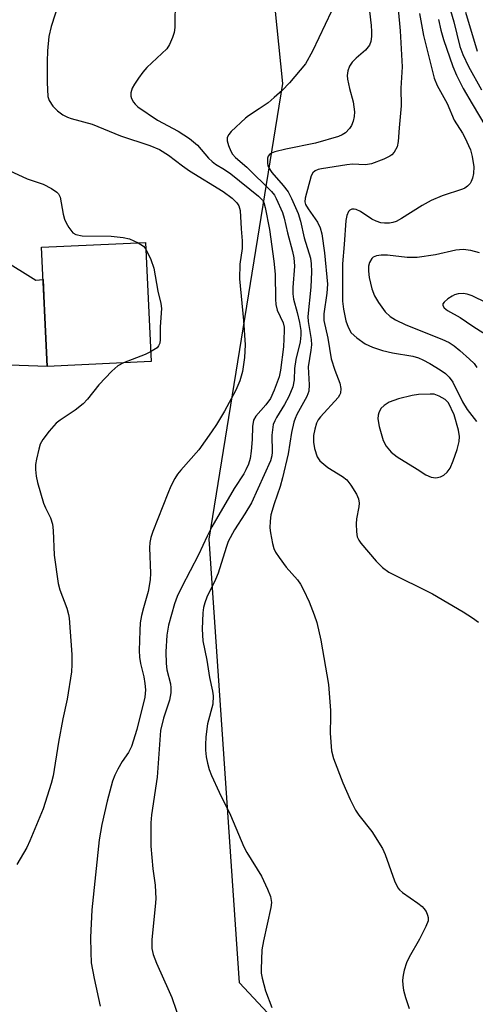
# Model space of a CAD drawing. Units: inches. Extents: x 1213768 to 1219769, y 533455 to 537456.
# Drawn here: x 1215777 to 1215878, y 536336 to 536554 of the extents above; entities that cross this region are included whole.
import ezdxf

# ---------------------------------------------------------------- set-up
doc = ezdxf.new("R2010")
doc.units = ezdxf.units.IN
doc.header["$MEASUREMENT"] = 0
for name, color, linetype in [('BLDG-Footprint', 5, 'Continuous'), ('NTRL-Trees', 3, 'Continuous'), ('TRANS-Road', 130, 'Continuous'), ('Undefined', 1, 'Continuous')]:
    doc.layers.add(name, color=color, linetype=linetype)

msp = doc.modelspace()

# ---------------------------------------------------------------- linework, layer by layer
at = {"layer": 'BLDG-Footprint', "elevation": 274.16}
msp.add_lwpolyline([(1215805.9, 536478.42), (1215782.79, 536477.36), (1215781.58, 536503.83), (1215804.69, 536504.89)], close=True, dxfattribs=at)
at = {"layer": 'NTRL-Trees'}
msp.add_polyline3d([(1215972.86, 536212.37, 0), (1215945.25, 536291.25, 0), (1215929.22, 536303, 0), (1215893.86, 536306.03, 0), (1215854.41, 536309.41, 0), (1215825.56, 536340.4, 0), (1215823.79, 536366.31, 0), (1215818.84, 536438.94, 0), (1215835.18, 536540.24, 0), (1215827.82, 536612.35, 0), (1215796.7, 536664.21, 0), (1215775.33, 536689.85, 0)], dxfattribs=at)
at = {"layer": 'TRANS-Road'}
msp.add_polyline3d([(1215772.81, 536501.21, 0), (1215780.28, 536496.48, 0), (1215781.91, 536496.68, 0), (1215782.07, 536493.13, 0), (1215782.15, 536491.32, 0), (1215782.79, 536477.36, 0), (1215774.53, 536477.64, 0)], dxfattribs=at)
at = {"layer": 'Undefined'}
for points, elevation in [([(1215870.94, 536561.56), (1215873.14, 536553.88), (1215874.54, 536548.44), (1215875.14, 536546.66), (1215876.46, 536543.99), (1215879.32, 536538.79)], 258), ([(1215811.24, 536559.11), (1215811.21, 536552.67), (1215811.05, 536551.53), (1215810.68, 536550.44), (1215809.98, 536548.85), (1215809.37, 536547.89), (1215804.98, 536543.76), (1215804.05, 536542.71), (1215803.09, 536541.41), (1215802.18, 536540.09), (1215801.69, 536539.14), (1215801.39, 536538.15), (1215801.39, 536537.38), (1215801.57, 536536.85), (1215801.97, 536536.09), (1215802.33, 536535.63), (1215802.97, 536535.05), (1215807.35, 536532.08), (1215811.91, 536529.61), (1215814.44, 536527.97), (1215816.24, 536526.48), (1215818.69, 536523.61), (1215819.45, 536522.86), (1215820.23, 536522.29), (1215822.21, 536521.12), (1215823.59, 536520.12), (1215829.78, 536515.21), (1215830.69, 536514.28), (1215830.96, 536513.75), (1215831.27, 536512.68), (1215832.23, 536507.74), (1215833.21, 536500.73), (1215833.46, 536497.83), (1215833.52, 536492.32), (1215833.6, 536491.14), (1215833.95, 536489.82), (1215835.22, 536487.04), (1215835.44, 536486.1), (1215835.5, 536485.28), (1215835.31, 536481.72), (1215834.62, 536476.48), (1215834.34, 536475.01), (1215833.25, 536472.04), (1215832.42, 536470.23), (1215831.39, 536468.84), (1215829.18, 536466.3), (1215828.68, 536465.38), (1215828.45, 536464), (1215828.38, 536461.07), (1215828.15, 536458.54), (1215827.89, 536456.87), (1215827.52, 536455.6), (1215826.98, 536454.36), (1215826.49, 536453.44), (1215824.39, 536450.22), (1215819.39, 536441.67), (1215818.35, 536439.62), (1215816.45, 536435.48), (1215812.7, 536428.39), (1215811.71, 536426.23), (1215811.11, 536424.56), (1215809.8, 536419.86), (1215809.39, 536417.61), (1215809.17, 536413.93), (1215809.23, 536411.34), (1215809.42, 536409.92), (1215810.21, 536406.83), (1215810.31, 536405.94), (1215810.27, 536404.82), (1215809.99, 536403.21), (1215808.63, 536399.17), (1215808.01, 536396.41), (1215807.27, 536386.09), (1215806, 536377.68), (1215805.82, 536375.96), (1215805.83, 536370.71), (1215806.3, 536365.68), (1215806.78, 536362.07), (1215806.92, 536359.03), (1215806.83, 536357.31), (1215806.06, 536350.02), (1215806.04, 536347.98), (1215806.35, 536346.68), (1215807.07, 536344.78), (1215809.95, 536338.47), (1215810.5, 536337.11), (1215812.47, 536331.5)], 270), ([(1215853.97, 536560.22), (1215854.79, 536553.12), (1215854.91, 536551.76), (1215854.9, 536550.64), (1215854.73, 536549.52), (1215854.43, 536548.75), (1215853.56, 536547.62), (1215851.44, 536545.82), (1215850.61, 536544.98), (1215850, 536544.03), (1215849.6, 536543.01), (1215849.48, 536541.98), (1215849.54, 536541.14), (1215849.98, 536539.13), (1215850.84, 536536.13), (1215851.09, 536533.95), (1215851.06, 536532.87), (1215850.84, 536531.85), (1215850.45, 536530.88), (1215850.02, 536530.22), (1215849.07, 536529.27), (1215848.33, 536528.82), (1215847.54, 536528.46), (1215842.46, 536526.97), (1215835.83, 536525.63), (1215833.37, 536525), (1215832.63, 536524.71), (1215832.22, 536524.46), (1215831.94, 536524.09), (1215831.8, 536523.61), (1215831.78, 536522.51), (1215831.87, 536521.96), (1215832.07, 536521.44), (1215832.73, 536520.47), (1215835.26, 536517.51), (1215836.33, 536516.11), (1215837.1, 536514.68), (1215838.56, 536511.32), (1215839.09, 536509.63), (1215839.95, 536505.9), (1215841.29, 536501.4), (1215841.48, 536500.14), (1215841.55, 536498.35), (1215841.36, 536494.96), (1215840.72, 536488.44), (1215840.79, 536487.31), (1215841.44, 536483.3), (1215841.53, 536482.12), (1215841.43, 536480.99), (1215840.83, 536477.23), (1215841.05, 536473.28), (1215840.97, 536471.85), (1215840.54, 536470.64), (1215838.29, 536466.64), (1215837.88, 536465.77), (1215837.6, 536464.94), (1215837.07, 536462.68), (1215836.38, 536457.93), (1215835.1, 536452.57), (1215834.57, 536450.64), (1215833.25, 536446.83), (1215832.53, 536444.37), (1215832.33, 536442.94), (1215832.3, 536441.49), (1215832.46, 536440.33), (1215832.91, 536438.02), (1215833.21, 536436.89), (1215833.55, 536436.07), (1215834.33, 536434.86), (1215835.9, 536432.77), (1215838.41, 536429.92), (1215839.1, 536428.99), (1215839.79, 536427.69), (1215841.01, 536425.03), (1215842.17, 536422.18), (1215842.75, 536420.44), (1215843.6, 536416.48), (1215845.29, 536406.66), (1215845.76, 536400.89), (1215845.79, 536399.54), (1215845.68, 536395.85), (1215845.96, 536391.89), (1215846.43, 536390.23), (1215848.49, 536384.78), (1215850.12, 536381.08), (1215851.3, 536378.74), (1215852.09, 536377.6), (1215854.96, 536373.98), (1215857.35, 536370.2), (1215857.93, 536368.86), (1215860.01, 536363.06), (1215860.76, 536361.48), (1215861.12, 536361.02), (1215861.77, 536360.44), (1215865.2, 536358.08), (1215866.12, 536357.35), (1215866.51, 536356.92), (1215866.99, 536356.2), (1215867.35, 536355.43), (1215867.5, 536354.91), (1215867.46, 536354.14), (1215866.96, 536352.86), (1215865.53, 536350.07), (1215863.23, 536346.09), (1215862.64, 536344.79), (1215862.13, 536343.16), (1215861.88, 536342.05), (1215861.79, 536340.95), (1215861.82, 536339.85), (1215862, 536338.75), (1215862.43, 536337.12), (1215862.84, 536335.77), (1215863.26, 536334.69)], 266), ([(1215785.47, 536558.36), (1215783.68, 536552.86), (1215783.17, 536550.68), (1215782.91, 536547.47), (1215782.84, 536545.12), (1215782.81, 536540.44), (1215782.98, 536537.33), (1215783.26, 536536.4), (1215784.07, 536535.18), (1215785.08, 536534.1), (1215786.31, 536533.24), (1215787.33, 536532.73), (1215788.12, 536532.44), (1215792.84, 536531.19), (1215799.1, 536528.55), (1215805.61, 536526.44), (1215807.74, 536525.58), (1215809.76, 536524.29), (1215812.88, 536521.92), (1215814.46, 536520.82), (1215821.93, 536516.24), (1215823.94, 536514.71), (1215824.93, 536513.71), (1215825.38, 536513), (1215825.66, 536512), (1215825.91, 536507.91), (1215826.17, 536505.24), (1215826.13, 536503.51), (1215825.65, 536500.07), (1215825.58, 536496.79), (1215826.42, 536487.58), (1215826.79, 536482.15), (1215826.66, 536479.3), (1215826.19, 536476.22), (1215825.61, 536474.14), (1215824.72, 536472.09), (1215822.2, 536467.43), (1215820.42, 536464.42), (1215819.36, 536462.79), (1215816.52, 536458.8), (1215812.49, 536454.31), (1215811.79, 536453.41), (1215811.2, 536452.47), (1215810.29, 536450.73), (1215809.6, 536449.14), (1215806.28, 536440.65), (1215805.81, 536439.3), (1215805.6, 536438.19), (1215805.52, 536437.06), (1215805.77, 536431.39), (1215805.73, 536429.91), (1215805.25, 536427.32), (1215804.18, 536423.67), (1215803.79, 536422.03), (1215803.49, 536420.38), (1215803.37, 536418.64), (1215803.26, 536414.23), (1215803.29, 536412.77), (1215803.51, 536411.34), (1215804.29, 536408.34), (1215804.54, 536406.91), (1215804.64, 536405.48), (1215804.5, 536403.84), (1215802.75, 536396.65), (1215801.51, 536392.87), (1215800.88, 536391.56), (1215799.49, 536389.55), (1215798.48, 536387.87), (1215797.83, 536386.55), (1215797.32, 536385.19), (1215796.13, 536380.77), (1215794.99, 536375.55), (1215794.34, 536372.13), (1215792.74, 536356.56), (1215792.42, 536350.46), (1215792.48, 536347.16), (1215792.62, 536344.79), (1215793.22, 536341.36), (1215794.62, 536335.19)], 272), ([(1215845.96, 536556.27), (1215841.78, 536547.39), (1215840.18, 536544.56), (1215836.67, 536540.36), (1215835.04, 536538.67), (1215833.27, 536537.08), (1215831.88, 536535.95), (1215829.94, 536534.56), (1215827.52, 536533.03), (1215826.85, 536532.51), (1215823.72, 536529.52), (1215823.18, 536528.9), (1215822.83, 536528.22), (1215822.82, 536527.49), (1215823.09, 536526.44), (1215823.6, 536525.15), (1215824.01, 536524.48), (1215824.66, 536523.79), (1215827.18, 536521.59), (1215832.69, 536516.19), (1215833.29, 536515.4), (1215833.71, 536514.69), (1215835.11, 536511.55), (1215835.49, 536510.32), (1215836.21, 536507.04), (1215837.34, 536502.85), (1215837.62, 536501.5), (1215837.73, 536499.62), (1215837.39, 536494.91), (1215837.38, 536493.44), (1215837.56, 536492.29), (1215838.35, 536489.31), (1215838.85, 536487.1), (1215839.14, 536485.35), (1215839.2, 536484.27), (1215839, 536482.83), (1215838.04, 536478.9), (1215837.8, 536476.88), (1215837.71, 536474.35), (1215837.39, 536472.79), (1215836.54, 536470.66), (1215835.52, 536468.86), (1215833.74, 536466.02), (1215833.36, 536465.26), (1215833.06, 536464.43), (1215832.85, 536463.27), (1215832.76, 536462.08), (1215832.84, 536458.27), (1215832.73, 536457.49), (1215832.43, 536456.39), (1215828.21, 536447.03), (1215826.75, 536444.57), (1215824.4, 536441.02), (1215823.02, 536438.47), (1215822.55, 536437.14), (1215820.81, 536431.38), (1215820.23, 536430.03), (1215818.31, 536426.09), (1215817.83, 536424.84), (1215817.56, 536423.78), (1215817.4, 536422.62), (1215817.23, 536418.97), (1215817.41, 536416.34), (1215818.31, 536412.04), (1215818.9, 536408.24), (1215819.57, 536405.21), (1215819.72, 536404.13), (1215819.61, 536402.29), (1215818.43, 536397.96), (1215818.08, 536395.03), (1215817.97, 536393.27), (1215818.01, 536392.08), (1215818.14, 536390.61), (1215818.42, 536389.2), (1215818.78, 536387.81), (1215819.3, 536386.46), (1215821, 536382.75), (1215823.52, 536377.61), (1215826.53, 536370.62), (1215827.21, 536369.35), (1215830.46, 536364.1), (1215831.8, 536361.18), (1215832.44, 536359.56), (1215832.64, 536358.25), (1215832.53, 536357.11), (1215830.88, 536349.7), (1215830.54, 536347.72), (1215830.33, 536343.4), (1215830.37, 536342.54), (1215830.56, 536341.41), (1215831.32, 536338.61), (1215832.76, 536334.88)], 268), ([(1215860.83, 536556.76), (1215861.23, 536551.88), (1215861.7, 536543.88), (1215861.38, 536539.21), (1215861.47, 536535.27), (1215861.01, 536530.34), (1215860.83, 536527.29), (1215860.58, 536526.14), (1215859.92, 536524.98), (1215859.38, 536524.38), (1215858.95, 536524.04), (1215857.64, 536523.41), (1215854.86, 536522.39), (1215854.01, 536522.19), (1215853.45, 536522.15), (1215850.69, 536522.26), (1215849.41, 536522.17), (1215843.8, 536521.27), (1215843.04, 536521.07), (1215842.39, 536520.78), (1215841.86, 536520.35), (1215841.5, 536519.68), (1215840.12, 536514.73), (1215840.08, 536513.92), (1215840.24, 536513.31), (1215840.83, 536512.33), (1215842.89, 536509.41), (1215843.46, 536508.17), (1215843.81, 536506.78), (1215844.47, 536502.56), (1215845.09, 536495.64), (1215844.98, 536493.65), (1215844.3, 536489.04), (1215844.32, 536487.56), (1215845.2, 536483.61), (1215845.95, 536479.06), (1215846.71, 536476.53), (1215847.85, 536473.66), (1215848.06, 536472.47), (1215847.97, 536471.42), (1215847.78, 536470.93), (1215847.48, 536470.46), (1215843.57, 536466.13), (1215843.06, 536465.45), (1215842.69, 536464.76), (1215842.26, 536463.41), (1215842.02, 536461.99), (1215841.99, 536460.51), (1215842.21, 536459.09), (1215842.82, 536457.24), (1215843.43, 536456.33), (1215845.17, 536454.89), (1215848.47, 536452.85), (1215849.4, 536452.14), (1215850.31, 536450.99), (1215851.56, 536448.96), (1215851.98, 536447.93), (1215852.11, 536446.94), (1215852.07, 536446.11), (1215851.58, 536443.5), (1215851.44, 536442.34), (1215851.52, 536440.62), (1215851.72, 536439.51), (1215852.06, 536438.76), (1215852.54, 536438.07), (1215855.89, 536434.1), (1215857.35, 536432.66), (1215858.7, 536431.66), (1215868.43, 536426.84), (1215875.26, 536422.83), (1215877.34, 536421.51), (1215878.67, 536420.55)], 264), ([(1215865.56, 536555.73), (1215866.44, 536550.86), (1215868.82, 536541.4), (1215869.48, 536539.78), (1215871.66, 536535.76), (1215873.28, 536532.06), (1215875.12, 536529.16), (1215875.65, 536528.2), (1215876.84, 536525.45), (1215877.23, 536524.02), (1215877.59, 536521.66), (1215877.57, 536520.23), (1215877.33, 536519.16), (1215877.05, 536518.4), (1215876.78, 536517.96), (1215876.24, 536517.4), (1215875.59, 536516.94), (1215875.09, 536516.7), (1215870.56, 536515.27), (1215868.15, 536514.19), (1215866.1, 536513.09), (1215861.56, 536510.21), (1215860.35, 536509.54), (1215859.65, 536509.29), (1215858.89, 536509.15), (1215857.75, 536509.16), (1215856.94, 536509.28), (1215855.95, 536509.59), (1215854.97, 536510.04), (1215852.46, 536511.74), (1215851.49, 536512.22), (1215850.99, 536512.31), (1215850.5, 536512.27), (1215850.08, 536512.1), (1215849.78, 536511.77), (1215849.37, 536510.86), (1215849.14, 536509.78), (1215848.83, 536504.4), (1215848.43, 536500.12), (1215848.44, 536491.84), (1215848.62, 536490.08), (1215849.15, 536487.46), (1215849.67, 536486.09), (1215850.39, 536484.83), (1215851.6, 536483.67), (1215853.44, 536482.34), (1215855.08, 536481.63), (1215857.35, 536480.87), (1215859.56, 536480.39), (1215864.03, 536479.59), (1215865.31, 536479.23), (1215866.28, 536478.81), (1215867.84, 536477.96), (1215870.13, 536476.61), (1215871.33, 536475.75), (1215872.15, 536474.97), (1215872.97, 536473.87), (1215875.13, 536469.49), (1215876.14, 536467.78), (1215878.21, 536465.09)], 262), ([(1215869.77, 536554.45), (1215870.3, 536552.03), (1215870.89, 536550.01), (1215872.93, 536543.96), (1215873.75, 536542.05), (1215875.22, 536539.12), (1215877.21, 536535.66), (1215880.31, 536530.58)], 260), ([(1215875.77, 536556.06), (1215878.33, 536547.4)], 256), ([(1215772.22, 536521.85), (1215778.35, 536519.05), (1215781.93, 536517.85), (1215783.77, 536516.9), (1215784.97, 536516.1), (1215785.34, 536515.7), (1215785.67, 536514.95), (1215786.37, 536511.17), (1215786.66, 536510.03), (1215787.03, 536509.22), (1215787.63, 536508.19), (1215788.51, 536507.06), (1215789.2, 536506.67), (1215790.58, 536506.39), (1215797.05, 536506.29), (1215799.67, 536506.02), (1215801.09, 536505.69), (1215803, 536504.81)], 274), ([(1215803, 536504.81), (1215804.22, 536504.03), (1215804.76, 536503.39)], 274), ([(1215804.76, 536503.39), (1215805.83, 536501.09), (1215806.48, 536499.2), (1215807.39, 536494.03), (1215808.05, 536491.34), (1215808.19, 536490.19), (1215807.91, 536486.13), (1215807.89, 536483.29), (1215807.81, 536482.48), (1215807.58, 536481.89), (1215807.25, 536481.51), (1215805.8, 536480.59)], 274), ([(1215878.86, 536502.59), (1215876.92, 536503.11), (1215875.24, 536503.36), (1215873.6, 536503.21), (1215869.08, 536502.14), (1215865.06, 536501.56), (1215863.91, 536501.51), (1215862.77, 536501.56), (1215858.42, 536502.1), (1215857.03, 536502.07), (1215855.97, 536501.92), (1215855.27, 536501.64), (1215854.92, 536501.31), (1215854.41, 536500.43), (1215854.21, 536499.65), (1215854.22, 536498.51), (1215854.37, 536497.07), (1215854.95, 536494.61), (1215855.55, 536493), (1215856.41, 536491.53), (1215857.89, 536489.48), (1215859.05, 536488.4), (1215860.21, 536487.68), (1215862.48, 536486.6), (1215870.54, 536483.38), (1215872.1, 536482.66), (1215873.21, 536481.93), (1215874.53, 536480.88), (1215876.69, 536478.98), (1215877.69, 536477.97), (1215878.32, 536477.12)], 260), ([(1215883.6, 536489.91), (1215877.22, 536493.06), (1215876.1, 536493.4), (1215875.24, 536493.55), (1215874.12, 536493.5), (1215873.32, 536493.25), (1215872.81, 536492.98), (1215871.83, 536492.34), (1215871, 536491.63), (1215870.74, 536491.26), (1215870.71, 536490.9), (1215871, 536490.38), (1215871.74, 536489.74), (1215874.59, 536488.2), (1215877.39, 536486.27), (1215881.21, 536483.86)], 258), ([(1215805.8, 536480.59), (1215804.62, 536480.02), (1215799.74, 536478.14)], 274), ([(1215799.74, 536478.14), (1215798.48, 536477.5), (1215797.16, 536476.32), (1215794.31, 536473.25), (1215791.79, 536470.07), (1215790.83, 536469.03), (1215789.03, 536467.66), (1215785.67, 536465.43), (1215784.79, 536464.7), (1215783.27, 536462.93), (1215781.83, 536461.08), (1215781.27, 536460.08), (1215780.93, 536458.98), (1215780.42, 536456.72), (1215780.25, 536455.58), (1215780.24, 536454.42), (1215780.36, 536452.97), (1215780.67, 536451.53), (1215782.01, 536446.96), (1215782.45, 536445.9), (1215783.57, 536443.67), (1215783.98, 536442.32), (1215784.12, 536440.88), (1215784.38, 536435.37), (1215785.27, 536429.09), (1215785.62, 536427.7), (1215787.17, 536423.63), (1215787.57, 536422.24), (1215787.72, 536421.39), (1215788.26, 536413.35), (1215788.29, 536411.14), (1215788.18, 536409.48), (1215787.25, 536403.38), (1215786.32, 536399.04), (1215785.33, 536393.83), (1215784.13, 536386.4), (1215783.67, 536384.69), (1215781.89, 536379.05), (1215778.97, 536371.92), (1215778.26, 536370.41), (1215776.08, 536366.68)], 274)]:
    msp.add_lwpolyline(points, dxfattribs=dict(at, elevation=elevation))
at = {"layer": 'Undefined', "elevation": 262}
msp.add_lwpolyline([(1215867.95, 536471.21), (1215865.31, 536471.07), (1215863.88, 536470.86), (1215860.85, 536470.11), (1215858.78, 536469.37), (1215857.67, 536468.69), (1215856.96, 536467.96), (1215856.47, 536467.02), (1215856.35, 536466.5), (1215856.3, 536465.7), (1215856.61, 536463.99), (1215857.5, 536460.92), (1215858.17, 536459.66), (1215859.24, 536458.32), (1215860.61, 536457.28), (1215865.04, 536454.52), (1215866.92, 536453.24), (1215868.14, 536452.7), (1215869.17, 536452.57), (1215870.22, 536452.81), (1215870.94, 536453.17), (1215871.72, 536453.83), (1215872.36, 536454.76), (1215873.06, 536456.37), (1215873.92, 536458.86), (1215874.38, 536460.68), (1215874.45, 536461.75), (1215874.19, 536463.19), (1215873.21, 536466.62), (1215872.01, 536469.22), (1215871.23, 536469.97), (1215869.94, 536470.76), (1215868.8, 536471.15)], close=True, dxfattribs=at)

doc.saveas('drawing.dxf')
